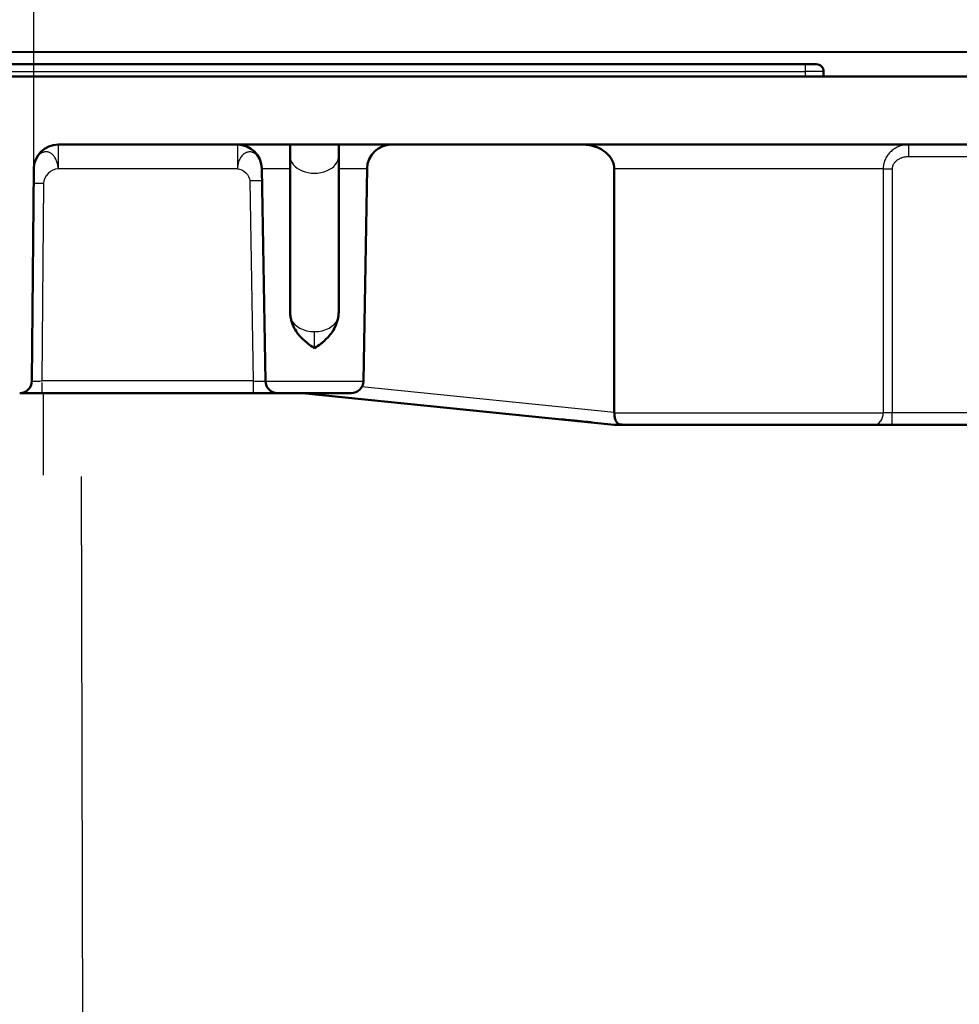
# Model space of a CAD drawing. Units: millimetres. Extents: x 2 to 2376, y 2 to 1680.
# Drawn here: x 829 to 867, y 1366 to 1406 of the extents above; entities that cross this region are included whole.
import ezdxf

# ---------------------------------------------------------------- set-up
doc = ezdxf.new("R2010")
doc.units = ezdxf.units.MM
doc.header["$LTSCALE"] = 2
for name, color, linetype, lineweight in [('Bemaßung (ISO)', 1, 'Continuous', 25), ('Sichtbar (ISO)', 7, 'Continuous', 50), ('Sichtbar schmal (ISO)', 1, 'Continuous', 25)]:
    doc.layers.add(name, color=color, linetype=linetype, lineweight=lineweight)
doc.styles.add('5', font='isocpeur.ttf', dxfattribs={"width": 1.1})
doc.dimstyles.new('11-Bopla 5', dxfattribs={"dimscale": 2, "dimtxt": 5, "dimasz": 2.5, "dimexe": 1, "dimexo": 0, "dimgap": 0.6, "dimtad": 1, "dimdec": 6, "dimrnd": 1e-08, "dimtxsty": '5', "dimcen": 0.09, "dimdle": 7, "dimclrd": 1, "dimclre": 1, "dimclrt": 7, "dimadec": 6, "dimazin": 2, "dimtfac": 0.7, "dimtdec": 3, "dimtmove": 0, "dimatfit": 3, "dimfxl": 1, "dimtolj": 1, "dimlwd": 25, "dimlwe": 25, "dimarcsym": 0})

# ---------------------------------------------------------------- blocks, each defined once
blk = doc.blocks.new('*D11')
at = {"layer": 'Bemaßung (ISO)', "color": 1, "linetype": 'Continuous', "lineweight": 25}
for p, q in [((823.943, 1383.467), (823.943, 1449.695)), ((1079.895, 1383.536), (1079.895, 1449.695)), ((828.943, 1447.695), (1074.895, 1447.695))]:
    blk.add_line(p, q, dxfattribs=at)
at = {"layer": 'Bemaßung (ISO)', "color": 1, "linetype": 'Continuous'}
for points in [[(828.943, 1448.528), (828.943, 1446.862), (823.943, 1447.695)], [(1074.895, 1448.528), (1074.895, 1446.862), (1079.895, 1447.695)]]:
    blk.add_solid(points, dxfattribs=at)
at = {"layer": 'Defpoints', "color": 0, "linetype": 'Continuous'}
for p in [(1079.895, 1447.695), (823.943, 1383.467), (1079.895, 1383.536)]:
    blk.add_point(p, dxfattribs=at)
at = {"layer": 'Bemaßung (ISO)', "color": 7, "linetype": 'Continuous', "lineweight": 25, "insert": (941.469, 1448.895), "char_height": 10, "attachment_point": 7, "style": '5'}
blk.add_mtext('\\A1;256', dxfattribs=at)
blk = doc.blocks.new('*D38')
at = {"layer": 'Bemaßung (ISO)', "color": 1, "linetype": 'Continuous', "lineweight": 25}
for p, q in [((829.494, 1399.826), (829.494, 1430.234)), ((1074.333, 1399.826), (1074.333, 1430.234)), ((834.494, 1428.234), (1069.333, 1428.234))]:
    blk.add_line(p, q, dxfattribs=at)
at = {"layer": 'Bemaßung (ISO)', "color": 1, "linetype": 'Continuous'}
for points in [[(834.494, 1429.067), (834.494, 1427.4), (829.494, 1428.234)], [(1069.333, 1429.067), (1069.333, 1427.4), (1074.333, 1428.234)]]:
    blk.add_solid(points, dxfattribs=at)
at = {"layer": 'Defpoints', "color": 0, "linetype": 'Continuous'}
for p in [(1074.333, 1428.234), (829.494, 1399.826), (1074.333, 1399.826)]:
    blk.add_point(p, dxfattribs=at)
at = {"layer": 'Bemaßung (ISO)', "color": 7, "linetype": 'Continuous', "lineweight": 25, "insert": (934.589, 1429.434), "char_height": 10, "attachment_point": 7, "style": '5'}
blk.add_mtext('\\A1;244,8', dxfattribs=at)

msp = doc.modelspace()

# ---------------------------------------------------------------- linework, layer by layer
at = {"layer": 'Sichtbar (ISO)'}
for p, q in [((811.4639629, 1404.6213331), (1042.4138216, 1404.617772)), ((827.6638216, 1404.1172107), (861.1638216, 1404.1172107)), ((861.6138202, 1404.1172107), (861.1638216, 1404.1172107)), ((861.9138216, 1403.6172107), (861.9138216, 1403.8172107)), ((1097.2298579, 1403.6172107), (806.5977852, 1403.6172089)), ((830.4941468, 1400.8172107), (875.4341525, 1400.8172107)), ((840.0138216, 1400.3527446), (840.0138216, 1400.8172107)), ((842.0138216, 1400.8172107), (842.0138216, 1400.3527446)), ((840.0138216, 1394.031972), (840.0138216, 1400.3527446)), ((842.0138216, 1400.3527446), (842.0138216, 1394.031972)), ((829.418147, 1391.1128474), (829.4941849, 1399.8259372)), ((839.0052464, 1391.1084844), (838.8529303, 1399.8346631)), ((843.0223968, 1391.1084844), (843.1747128, 1399.8346631)), ((853.3236516, 1399.8172107), (853.3236516, 1389.8147566)), ((829.8181317, 1390.6172107), (828.918166, 1390.6172107)), ((838.5051702, 1390.6172114), (829.8181317, 1390.6172114)), ((838.5051702, 1390.6172107), (839.5051702, 1390.6172107)), ((839.5051721, 1390.6172107), (842.522471, 1390.6172107)), ((840.5224729, 1390.6172107), (853.3236516, 1389.3172107)), ((853.7195265, 1389.3172107), (853.3236516, 1389.3172107)), ((864.0007431, 1389.3172107), (853.7195265, 1389.3172107)), ((864.0007431, 1389.3172107), (864.7232966, 1389.3172107)), ((864.7232966, 1389.3172107), (871.5138216, 1389.3172107))]:
    msp.add_line(p, q, dxfattribs=at)
for centre, radius, start, end in [((861.6138216, 1403.8172107), 0.3, 0, 90.00026796), ((830.4941468, 1399.8172107), 1, 90, 179.5), ((837.8530827, 1399.8172107), 1, 1, 90), ((844.1745605, 1399.8172107), 1, 90, 179), ((828.918166, 1391.1172107), 0.5, 269.78519311, 359.5), ((839.5051702, 1391.1172107), 0.5, 181.00000653, 270.00022068), ((842.5224729, 1391.1172107), 0.5, 269.99977932, 358.99999347)]:
    msp.add_arc(centre, radius, start, end, dxfattribs=at)
for points, knots in [([(853.3236516, 1399.8172107), (853.3236516, 1399.9302862), (853.2908622, 1400.0619555), (853.1826473, 1400.2819438), (853.081338, 1400.4038477), (852.8630797, 1400.5878822), (852.7018124, 1400.6766501), (852.4013293, 1400.783638), (852.2055165, 1400.8172107), (852.039958, 1400.8172107)], [0.33306538607, 0.33306538607, 0.33306538607, 0.33306538607, 0.36698805421, 0.36698805421, 0.40661453568, 0.40661453568, 0.45263549455, 0.45263549455, 0.50230301988, 0.50230301988, 0.50230301988, 0.50230301988]), ([(840.053326, 1393.6522851), (840.0405736, 1393.7088958), (840.0207907, 1393.8291553), (840.0138216, 1393.962419), (840.0138216, 1394.031972)], [0.0000000746, 0.0000000746, 0.0000000746, 0.0000000746, 0.5, 1, 1, 1, 1]), ([(842.0138216, 1394.031972), (842.0138216, 1393.9624155), (842.0068517, 1393.8291484), (841.9870688, 1393.7088925), (841.9743172, 1393.6522851)], [0, 0, 0, 0, 0.5, 0.99999992544, 0.99999992544, 0.99999992544, 0.99999992544]), ([(841.0137837, 1392.4523359), (841.006583, 1392.457464), (840.9994072, 1392.4625737), (840.9922582, 1392.4676671), (840.9073706, 1392.5281463), (840.8264812, 1392.5865609), (840.7514577, 1392.645036), (840.733551, 1392.6589929), (840.7159676, 1392.6729405), (840.6987144, 1392.6868849), (840.631209, 1392.7414441), (840.5689321, 1392.7961791), (840.512381, 1392.8516403), (840.4888232, 1392.8747441), (840.4662456, 1392.897957), (840.4446366, 1392.9212659), (840.3842684, 1392.9863828), (840.3315767, 1393.0524277), (840.2860797, 1393.1187711), (840.2761964, 1393.1331829), (840.2666492, 1393.1476071), (840.2574287, 1393.1620359), (840.2057622, 1393.2428865), (840.1643872, 1393.3238792), (840.1309121, 1393.4055733), (840.1205912, 1393.4307609), (840.1110301, 1393.4560213), (840.1021943, 1393.4813327), (840.0823719, 1393.5381168), (840.0661944, 1393.5951497), (840.0533246, 1393.6522848)], [0, 0, 0, 0, 0.012732187, 0.012732187, 0.012732187, 0.1639154185, 0.1639154185, 0.1639154185, 0.2, 0.2, 0.2, 0.3411856519, 0.3411856519, 0.3411856519, 0.4, 0.4, 0.4, 0.5643074757, 0.5643074757, 0.5643074757, 0.6, 0.6, 0.6, 0.8, 0.8, 0.8, 0.861663178, 0.861663178, 0.861663178, 1, 1, 1, 1]), ([(841.9743186, 1393.6522848), (841.9613518, 1393.5947193), (841.9451319, 1393.5377154), (841.9254511, 1393.4813359), (841.9158686, 1393.4538851), (841.9054639, 1393.4265831), (841.894204, 1393.3994453), (841.8598181, 1393.316571), (841.8175122, 1393.2351868), (841.7657202, 1393.1550397), (841.7578911, 1393.1429244), (841.7498463, 1393.1308385), (841.7415782, 1393.1187792), (841.6951493, 1393.0510618), (841.6416499, 1392.9841668), (841.579812, 1392.917828), (841.5591999, 1392.8957156), (841.5376759, 1392.8736417), (841.5152337, 1392.8516343), (841.4583575, 1392.7958601), (841.3954961, 1392.7406228), (841.327278, 1392.6855518), (841.3105552, 1392.6720519), (841.2935207, 1392.6585486), (841.2761805, 1392.6450358), (841.2011832, 1392.5865918), (841.1202749, 1392.5281954), (841.0353102, 1392.467667), (841.0281612, 1392.4625742), (841.0209851, 1392.4574645), (841.0137837, 1392.4523359)], [0, 0, 0, 0, 0.1345085136, 0.1345085136, 0.1345085136, 0.2, 0.2, 0.2, 0.4, 0.4, 0.4, 0.430232634, 0.430232634, 0.430232634, 0.6, 0.6, 0.6, 0.6565876736, 0.6565876736, 0.6565876736, 0.8, 0.8, 0.8, 0.8351557473, 0.8351557473, 0.8351557473, 0.9872063962, 0.9872063962, 0.9872063962, 1, 1, 1, 1]), ([(852.3127358, 1389.4198723), (852.3127358, 1389.4198723), (852.3127247, 1389.4198734), (852.3126822, 1389.4198777), (852.3126385, 1389.4198822), (852.3124071, 1389.4199057), (852.3121039, 1389.4199365), (852.310383, 1389.4201113), (852.3079448, 1389.4203589), (852.2935846, 1389.4218172), (852.2723363, 1389.423975), (852.1711702, 1389.4342489), (852.0486774, 1389.4466882), (851.7196433, 1389.4801028), (851.5100519, 1389.5013875), (851.2334189, 1389.5294804), (851.1959232, 1389.5332882), (851.1577113, 1389.5371687)], [0.14714021934, 0.14714021934, 0.14714021934, 0.14714021934, 0.14804035354, 0.14804035354, 0.14963708984, 0.14963708984, 0.15442743503, 0.15442743503, 0.16880216469, 0.16880216469, 0.21202761683, 0.21202761683, 0.30846460794, 0.30846460794, 0.40372544281, 0.40372544281, 0.41830178316, 0.41830178316, 0.41830178316, 0.41830178316]), ([(852.4137539, 1389.4147508), (852.4137164, 1389.4147508), (852.4136789, 1389.4147508), (852.4135789, 1389.4147508), (852.4135164, 1389.4147508), (852.4121832, 1389.4147513), (852.4109125, 1389.4147542), (852.4028645, 1389.4147877), (852.3960871, 1389.4148849), (852.3802776, 1389.4152724), (852.3712455, 1389.4156163), (852.3461652, 1389.416912), (852.3300473, 1389.418137), (852.3138737, 1389.4197573), (852.313608, 1389.419784), (852.3133221, 1389.4198129), (852.3132683, 1389.4198183), (852.3131747, 1389.4198278), (852.3131343, 1389.4198319), (852.313037, 1389.4198417), (852.3129993, 1389.4198456), (852.3129446, 1389.4198511), (852.312927, 1389.4198529), (852.3128849, 1389.4198572), (852.3128708, 1389.4198586), (852.312814, 1389.4198643), (852.3128107, 1389.4198647), (852.3127832, 1389.4198675), (852.3127755, 1389.4198683), (852.3127361, 1389.4198723), (852.3126999, 1389.4198759), (852.3125087, 1389.4198954), (852.3122655, 1389.4199201), (852.3100397, 1389.4201461), (852.3051034, 1389.4206475), (852.2645804, 1389.4247626), (852.1799568, 1389.4333565), (851.9170325, 1389.4600573), (851.7336048, 1389.4786849), (851.5137989, 1389.5010069)], [0, 0, 0, 0, 0.0000112486, 0.0000112486, 0.00002999626, 0.00002999626, 0.00041120615, 0.00041120615, 0.00244442699, 0.00244442699, 0.00515549709, 0.00515549709, 0.00997854984, 0.00997854984, 0.01005577007, 0.01005577007, 0.01007471272, 0.01007471272, 0.01009365673, 0.01009365673, 0.01013148079, 0.01013148079, 0.01016901449, 0.01016901449, 0.01024403072, 0.01024403072, 0.01054400929, 0.01054400929, 0.01116354013, 0.01116354013, 0.01281562666, 0.01281562666, 0.01722129555, 0.01722129555, 0.04073588458, 0.04073588458, 0.13623921981, 0.13623921981, 0.23351322304, 0.23351322304, 0.23351322304, 0.23351322304]), ([(853.7195265, 1389.3172107), (853.70722, 1389.3172149), (853.6954945, 1389.3173672), (853.6441799, 1389.3187324), (853.6117187, 1389.3215208), (853.5619055, 1389.3297165), (853.5421716, 1389.3345162), (853.5046491, 1389.3484352), (853.4882328, 1389.3572032), (853.4510572, 1389.3834781), (853.429893, 1389.4052785), (853.385222, 1389.4735597), (853.3640659, 1389.5236889), (853.3351758, 1389.6408338), (853.3270769, 1389.7008309), (853.3238587, 1389.7799435), (853.3235719, 1389.7960663), (853.3236458, 1389.8122107)], [0.59433352318, 0.59433352318, 0.59433352318, 0.59433352318, 0.59838565998, 0.59838565998, 0.61310312817, 0.61310312817, 0.62453319433, 0.62453319433, 0.63604463493, 0.63604463493, 0.65407849141, 0.65407849141, 0.67762751758, 0.67762751758, 0.6980136997, 0.6980136997, 0.70319880717, 0.70319880717, 0.70319880717, 0.70319880717])]:
    msp.add_open_spline(points, degree=3, knots=knots, dxfattribs=at)
msp.add_open_spline([(853.3236516, 1389.8147566), (853.3236516, 1389.8139083), (853.3236497, 1389.8130597), (853.3236458, 1389.8122107)], degree=3, dxfattribs=at)
at = {"layer": 'Sichtbar schmal (ISO)'}
for p, q in [((861.1638216, 1403.7735926), (861.1638216, 1404.1140229)), ((827.6638216, 1403.8172107), (861.1638216, 1403.8172107)), ((861.9138216, 1403.8172107), (861.1638216, 1403.8172107)), ((861.1638216, 1403.6172107), (861.1638216, 1403.8172107)), ((861.9138216, 1403.6346739), (1042.4138216, 1403.6346644)), ((830.4941468, 1400.8172107), (830.4941468, 1399.8259372)), ((837.8530827, 1400.8172107), (837.8530827, 1399.8259372)), ((865.3945626, 1400.8172107), (865.3945626, 1400.3172103)), ((829.8926384, 1400.5062377), (829.8926384, 1400.5063107)), ((871.5138216, 1400.3172107), (865.3945611, 1400.3172103)), ((837.8530827, 1399.8259372), (830.4941468, 1399.8259372)), ((838.8529303, 1399.8346631), (840.0138216, 1399.8346631)), ((842.0138216, 1399.8346631), (843.1747128, 1399.8346631)), ((864.3602044, 1399.8172107), (853.3236516, 1399.8172107)), ((864.3602044, 1399.8172125), (864.7232977, 1399.8172125)), ((864.3602074, 1399.8172107), (864.3602045, 1389.8122107)), ((864.7232977, 1399.8172137), (864.7232966, 1389.8122107)), ((829.8889342, 1399.2260057), (829.8181317, 1391.1128474)), ((838.36177, 1399.3282424), (838.5051702, 1391.1128474)), ((838.5051702, 1391.1128474), (829.8181317, 1391.1128474)), ((838.5051702, 1391.1128474), (838.5051702, 1390.6172107)), ((839.0052464, 1391.1084844), (843.0223968, 1391.1084844)), ((829.8181317, 1391.0461041), (829.8181317, 1390.6172666)), ((853.3236516, 1389.8147566), (842.9557394, 1390.8676507)), ((829.8926384, 1387.2481536), (829.8926384, 1390.6172115)), ((853.3236458, 1389.8122107), (864.3602044, 1389.8122107)), ((864.7232966, 1389.8122107), (864.3602044, 1389.8122107)), ((864.7232966, 1389.3172107), (864.7232966, 1389.8122107)), ((871.5138216, 1389.8122107), (864.7232966, 1389.8122107)), ((831.4328089, 1387.1887397), (831.8720347, 1219.4172107))]:
    msp.add_line(p, q, dxfattribs=at)
for centre, major_axis, ratio, start_param, end_param in [((841.0138216, 1400.3527446), (1, 0), 0.7071067812, 3.1415926536, 6.2831853072), ((829.8889342, 1399.2225151), (-0.3999848, 0.0034906), 0.0087262032, 4.7124651328, 6.2831853072), ((838.36177, 1399.3238791), (0.4999238, 0.0087262), 0.0087252065, 0.0000000019, 1.5706440287), ((841.0138216, 1393.849071), (-1, 0), 0.7071067812, 0.2820207899, 1.5708293173), ((841.0138216, 1393.849071), (1, 0), 0.7071067812, 4.7124219709, 6.0011645173), ((829.8180121, 1391.1172065), (-0.3998638, -0.0043604), 0.0109033646, 6.2828851775, 7.8541617916), ((864.0007431, 1389.8122107), (0, -0.495), 0.7261843774, 0, 1.5707963268)]:
    msp.add_ellipse(centre, major_axis=major_axis, ratio=ratio, start_param=start_param, end_param=end_param, dxfattribs=at)
for points, knots in [([(865.394566, 1400.8172107), (865.3232356, 1400.8172106), (865.2524107, 1400.8101164), (865.1831506, 1400.7961877), (865.1138835, 1400.7822575), (865.0461879, 1400.7614419), (864.9817799, 1400.7344123), (864.917372, 1400.7073827), (864.8562459, 1400.67415), (864.7996522, 1400.6357407), (864.7430586, 1400.5973315), (864.690994, 1400.5537542), (864.6442919, 1400.5062062), (864.5975898, 1400.4586582), (864.5562451, 1400.4071449), (864.5207096, 1400.3528805), (864.485174, 1400.2986161), (864.4554371, 1400.2416107), (864.431633, 1400.182836), (864.4078289, 1400.1240613), (864.3899618, 1400.0635156), (864.3780473, 1400.0022206), (864.3661329, 1399.9409257), (864.3601766, 1399.8788818), (864.3602044, 1399.8172111)], [0.00001245857, 0.00001245857, 0.00001245857, 0.00001245857, 0.125, 0.125, 0.125, 0.25, 0.25, 0.25, 0.375, 0.375, 0.375, 0.5, 0.5, 0.5, 0.625, 0.625, 0.625, 0.75, 0.75, 0.75, 0.875, 0.875, 0.875, 0.99999968702, 0.99999968702, 0.99999968702, 0.99999968702]), ([(838.8529303, 1399.8346631), (838.8519425, 1399.8912575), (838.8462354, 1399.9466997), (838.8359666, 1400.0006216), (838.8295475, 1400.0343286), (838.8213317, 1400.0674171), (838.8113933, 1400.0994875), (838.8054331, 1400.1187208), (838.7988545, 1400.1375871), (838.7917063, 1400.1559766), (838.7726389, 1400.2050295), (838.7494965, 1400.2507891), (838.722854, 1400.2920414), (838.7161932, 1400.3023547), (838.7093124, 1400.3123886), (838.7022217, 1400.3221193), (838.6809501, 1400.3513106), (838.657788, 1400.3777734), (838.6331523, 1400.401118), (838.6044106, 1400.4283535), (838.5736595, 1400.4513427), (838.541524, 1400.4695548), (838.5369331, 1400.4721566), (838.532314, 1400.4746609), (838.5276687, 1400.4770672), (838.4905067, 1400.4963178), (838.4516885, 1400.5092706), (838.4123296, 1400.5155921), (838.3926501, 1400.5187528), (838.3728273, 1400.5202656), (838.3530017, 1400.5200917), (838.3331763, 1400.5199177), (838.3133481, 1400.518057), (838.2936598, 1400.5145517), (838.2542829, 1400.5075411), (838.2154871, 1400.4939127), (838.1783428, 1400.4740172), (838.1736998, 1400.4715302), (838.1690821, 1400.4689458), (838.1644921, 1400.4662645), (838.1323624, 1400.4474953), (838.1015913, 1400.4239715), (838.0728513, 1400.3962347), (838.0482166, 1400.3724599), (838.0250684, 1400.3455902), (838.0037824, 1400.316023), (837.9966875, 1400.3061678), (837.9897993, 1400.2960131), (837.9831308, 1400.2855825), (837.9564557, 1400.2438582), (837.93332, 1400.1976889), (837.9142432, 1400.1483168), (837.9070909, 1400.1298061), (837.9004764, 1400.1108446), (837.894502, 1400.0915153), (837.8845414, 1400.0592892), (837.8763647, 1400.0260339), (837.8700675, 1399.9921914), (837.8599932, 1399.9380503), (837.854871, 1399.8824009), (837.8530827, 1399.8259372)], [0, 0, 0, 0, 0.0769230769, 0.0769230769, 0.0769230769, 0.1250083183, 0.1250083183, 0.1250083183, 0.1538461538, 0.1538461538, 0.1538461538, 0.2307692308, 0.2307692308, 0.2307692308, 0.2500004132, 0.2500004132, 0.2500004132, 0.3076923077, 0.3076923077, 0.3076923077, 0.3749998941, 0.3749998941, 0.3749998941, 0.3846153846, 0.3846153846, 0.3846153846, 0.4615384615, 0.4615384615, 0.4615384615, 0.5000002638, 0.5000002638, 0.5000002638, 0.5384615385, 0.5384615385, 0.5384615385, 0.6153846154, 0.6153846154, 0.6153846154, 0.6250000455, 0.6250000455, 0.6250000455, 0.6923076923, 0.6923076923, 0.6923076923, 0.7500008585, 0.7500008585, 0.7500008585, 0.7692307692, 0.7692307692, 0.7692307692, 0.8461538462, 0.8461538462, 0.8461538462, 0.874994045, 0.874994045, 0.874994045, 0.9230769231, 0.9230769231, 0.9230769231, 1, 1, 1, 1]), ([(865.3945596, 1400.3172103), (865.380722, 1400.3172108), (865.3669738, 1400.3168809), (865.3533039, 1400.3162301), (865.3219662, 1400.3147383), (865.2910389, 1400.3115718), (865.2603476, 1400.3067228), (865.2439189, 1400.3041272), (865.2275597, 1400.3010588), (865.2113454, 1400.2975267), (865.184056, 1400.2915821), (865.1571796, 1400.2843202), (865.1310869, 1400.2758455), (865.1129047, 1400.2699401), (865.0951037, 1400.2634433), (865.0777462, 1400.2563944), (865.0553945, 1400.2473174), (865.0337794, 1400.2373247), (865.0130398, 1400.2265152), (864.9945233, 1400.2168644), (864.9767056, 1400.2065649), (864.9596654, 1400.1956831), (864.9427982, 1400.1849118), (864.9266932, 1400.1735703), (864.9114321, 1400.161741), (864.8940249, 1400.1482481), (864.8777135, 1400.1341204), (864.8625649, 1400.1194606), (864.8510155, 1400.1082839), (864.8401416, 1400.096798), (864.8299717, 1400.0850615), (864.8151011, 1400.0679002), (864.8017348, 1400.0501994), (864.7899129, 1400.0320562), (864.7830455, 1400.0215166), (864.7766992, 1400.010827), (864.7708796, 1400.000015), (864.75986, 1399.9795418), (864.7507208, 1399.9586192), (864.7435177, 1399.9374917), (864.7403685, 1399.9282546), (864.7375888, 1399.9189778), (864.7351738, 1399.9096843), (864.7290975, 1399.8863017), (864.7253681, 1399.8628055), (864.723947, 1399.8390897), (864.7235114, 1399.83182), (864.7232951, 1399.8245291), (864.7232977, 1399.8172148)], [0, 0, 0, 0, 0.0379653641, 0.0379653641, 0.0379653641, 0.125, 0.125, 0.125, 0.1715885921, 0.1715885921, 0.1715885921, 0.25, 0.25, 0.25, 0.3046392713, 0.3046392713, 0.3046392713, 0.375, 0.375, 0.375, 0.4378186455, 0.4378186455, 0.4378186455, 0.5, 0.5, 0.5, 0.5709258185, 0.5709258185, 0.5709258185, 0.625, 0.625, 0.625, 0.7040682265, 0.7040682265, 0.7040682265, 0.75, 0.75, 0.75, 0.8369742711, 0.8369742711, 0.8369742711, 0.875, 0.875, 0.875, 0.9706731308, 0.9706731308, 0.9706731308, 1, 1, 1, 1]), ([(841.0137837, 1392.4523359), (841.0137838, 1392.4574446), (841.0137837, 1392.4625527), (841.0137834, 1392.4676595), (841.0137807, 1392.5264412), (841.0137607, 1392.5850445), (841.0137637, 1392.6426075), (841.0137666, 1392.6969662), (841.0137899, 1392.7503977), (841.0138108, 1392.8021291), (841.0138139, 1392.8099378), (841.013817, 1392.8177077), (841.01382, 1392.8254364), (841.0138372, 1392.8702593), (841.0138498, 1392.9136974), (841.0138565, 1392.9552798), (841.0138587, 1392.9683677), (841.0138602, 1392.9812718), (841.0138611, 1392.9939787), (841.0138637, 1393.0286897), (841.0138616, 1393.0619324), (841.0138589, 1393.0934374), (841.0138575, 1393.1101084), (841.0138558, 1393.1262929), (841.0138546, 1393.1419575)], [0, 0, 0, 0, 0.01998299779, 0.01998299779, 0.01998299779, 0.25, 0.25, 0.25, 0.46721264084, 0.46721264084, 0.46721264084, 0.5, 0.5, 0.5, 0.69015083333, 0.69015083333, 0.69015083333, 0.75, 0.75, 0.75, 0.91348808301, 0.91348808301, 0.91348808301, 0.99999871286, 0.99999871286, 0.99999871286, 0.99999871286]), ([(838.5051702, 1391.1128474), (838.5488722, 1391.1120548), (838.59256, 1391.1113656), (838.6347556, 1391.1107365), (838.6769511, 1391.1101074), (838.7176537, 1391.1095385), (838.7554501, 1391.1090674), (838.7932465, 1391.1085963), (838.8281388, 1391.1082231), (838.8589462, 1391.1079547), (838.8897537, 1391.1076863), (838.9164818, 1391.1075228), (838.9382736, 1391.1074726), (838.9600654, 1391.1074224), (838.9769116, 1391.1074852), (838.9882077, 1391.1076531), (838.9995037, 1391.107821), (839.0052532, 1391.108094), (839.0052464, 1391.1084845)], [0, 0, 0, 0, 0.1666666667, 0.1666666667, 0.1666666667, 0.3333333333, 0.3333333333, 0.3333333333, 0.5, 0.5, 0.5, 0.6666666667, 0.6666666667, 0.6666666667, 0.8333333333, 0.8333333333, 0.8333333333, 1, 1, 1, 1])]:
    msp.add_open_spline(points, degree=3, knots=knots, dxfattribs=at)
for points in [[(830.4941468, 1399.8259372), (830.493454, 1399.8827934), (830.4819632, 1399.9943709), (830.4365405, 1400.1527012), (830.3669575, 1400.2917434), (830.2756227, 1400.4032888), (830.1708807, 1400.4839327), (830.0522581, 1400.5231575), (829.9309146, 1400.5215988), (829.8144579, 1400.4817934), (829.7076981, 1400.4029418), (829.6177303, 1400.2919527), (829.548788, 1400.152966), (829.5051943, 1399.9942185), (829.4946791, 1399.8825687), (829.4941849, 1399.8259372)], [(830.4941468, 1399.8259372), (830.206428, 1399.8224314), (829.891445, 1399.5137241), (829.8889342, 1399.2260057)], [(837.8530827, 1399.8259372), (838.0932605, 1399.8183306), (838.3575771, 1399.5684503), (838.36177, 1399.3282424)]]:
    msp.add_open_spline(points, degree=3, dxfattribs=at)

# ---------------------------------------------------------------- dimensions: what is measured, and where the dimension line sits
at = {"layer": 'Bemaßung (ISO)', "color": 1, "linetype": 'Continuous', "lineweight": 25}
for base, p1, p2, picture, middle in [((1079.8951394, 1447.6948639), (823.9428694, 1383.4667517), (1079.8951394, 1383.5359497), '*D11', (951.9190044, 1447.6948639)), ((1074.3334582, 1428.2336865), (829.4941849, 1399.8259372), (1074.3334582, 1399.8259372), '*D38', (951.9138216, 1428.2336865))]:
    dim = msp.add_linear_dim(base=base, p1=p1, p2=p2, angle=180, dimstyle='11-Bopla 5', override={"dimgap": 0.6, "dimdec": 1, "dimtol": 0, "dimlim": 0, "dimtp": 0, "dimtm": 0, "dimtdec": 3, "dimtofl": 0, "dimatfit": 1}, dxfattribs=at)
    dim.commit()
    dim.dimension.update_dxf_attribs({"geometry": picture, "text_midpoint": middle, "dimtype": 160})

doc.saveas('drawing.dxf')
